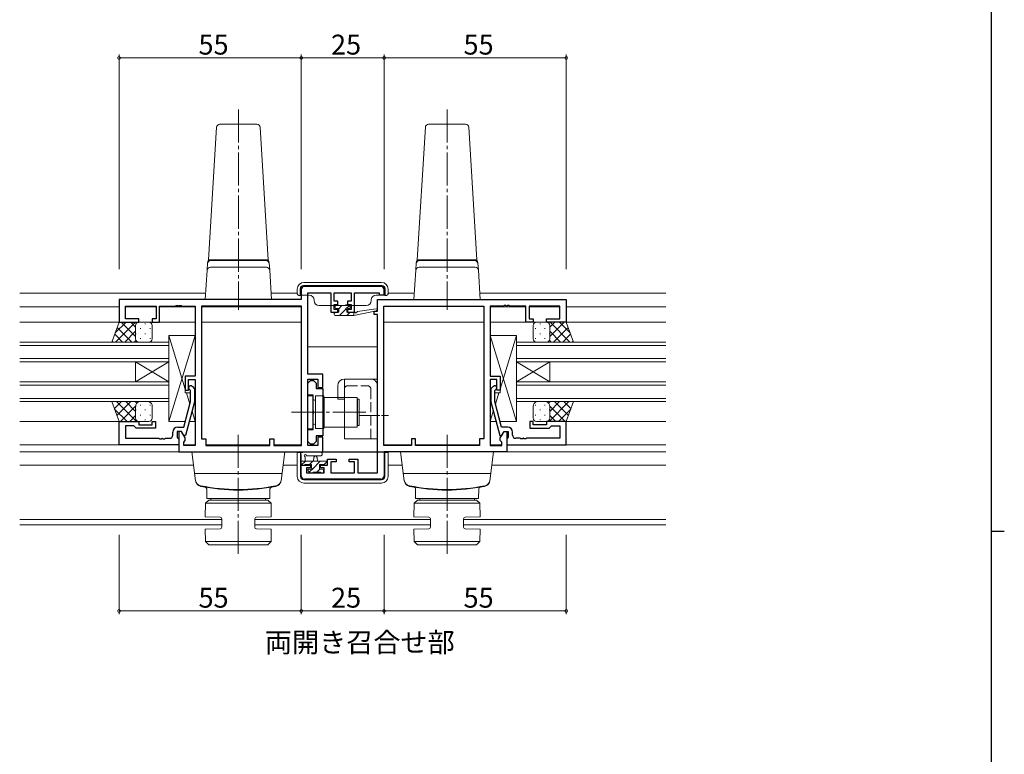
# Model space of a CAD drawing. Extents: x 0 to 1133, y 0 to 806.
# Drawn here: x 811 to 1108, y 360 to 581 of the extents above; entities that cross this region are included whole.
import ezdxf

# ---------------------------------------------------------------- set-up
doc = ezdxf.new("R2010")
doc.units = 0
doc.linetypes.add('YCENTER_1', pattern=[13, 10, -1, 1, -1])
doc.linetypes.add('YHIDDEN_1', pattern=[4, 3, -1])
doc.layers.add('USER1', color=3, linetype='CONTINUOUS')
doc.layers.add('YKK_ZWAK', color=7, linetype='CONTINUOUS')
for name, color, linetype, lineweight in [('YKK_11', 7, 'CONTINUOUS', 30), ('YKK_12', 2, 'CONTINUOUS', 13), ('YKK_13', 4, 'CONTINUOUS', 13), ('YKK_D', 6, 'CONTINUOUS', 13)]:
    doc.layers.add(name, color=color, linetype=linetype, lineweight=lineweight)
doc.styles.get("Standard").update_dxf_attribs({"font": 'ROMANS.SHX', "bigfont": 'EXTFONT.SHX'})

# ---------------------------------------------------------------- blocks, each defined once
blk = doc.blocks.new('A201')
at = {"layer": 'YKK_ZWAK', "color": 254, "linetype": 'Continuous'}
for p, q in [((571, 410), (571, 35)), ((571, 222.5), (573, 222.5))]:
    blk.add_line(p, q, dxfattribs=at)

msp = doc.modelspace()

# ---------------------------------------------------------------- linework, layer by layer
at = {"layer": 'YKK_11', "color": 0, "linetype": 'ByBlock', "lineweight": -2, "ltscale": 0.5}
for p, q in [((895.79, 499.91), (895.79, 496.91)), ((919.79, 500.91), (896.79, 500.91)), ((920.79, 498.41), (920.79, 499.91)), ((895.79, 496.91), (840.79, 496.91)), ((840.79, 496.91), (840.79, 490.11)), ((897.79, 474.41), (897.79, 498.98)), ((897.79, 498.98), (904.69, 498.98)), ((904.69, 498.98), (904.69, 493.11)), ((905.69, 496.41), (905.69, 498.98)), ((905.69, 498.98), (910.89, 498.98)), ((906.79, 496.41), (905.69, 496.41)), ((906.79, 495.41), (906.79, 496.41)), ((910.89, 496.41), (909.79, 496.41)), ((909.79, 496.41), (909.79, 495.41)), ((910.89, 498.98), (910.89, 496.41)), ((911.89, 493.11), (911.89, 498.98)), ((911.89, 498.98), (919.29, 498.98)), ((918.79, 496.91), (975.79, 496.91)), ((918.79, 493.41), (918.79, 496.91)), ((919.29, 498.98), (919.29, 498.41)), ((919.29, 498.41), (920.79, 498.41)), ((975.79, 496.91), (975.79, 490.11)), ((842.72, 491.11), (842.72, 494.98)), ((842.72, 494.98), (851.99, 494.98)), ((851.99, 494.98), (851.99, 491.11)), ((852.99, 490.11), (852.99, 494.98)), ((852.99, 494.98), (857.84, 494.98)), ((857.84, 494.98), (858.02, 495.1)), ((858.02, 495.1), (858.57, 495.1)), ((858.57, 495.1), (858.75, 494.98)), ((858.75, 494.98), (858.84, 494.98)), ((858.84, 494.98), (859.02, 495.1)), ((859.02, 495.1), (859.57, 495.1)), ((859.57, 495.1), (859.75, 494.98)), ((859.75, 494.98), (863.79, 494.98)), ((863.79, 494.98), (863.79, 473.81)), ((895.86, 494.98), (865.72, 494.98)), ((865.72, 494.98), (865.72, 454.91)), ((895.86, 452.84), (895.86, 494.98)), ((895.86, 452.84), (895.86, 494.98)), ((905.69, 493.91), (905.69, 495.41)), ((905.69, 495.41), (906.79, 495.41)), ((906.79, 493.91), (905.69, 493.91)), ((906.79, 493.11), (906.79, 493.91)), ((909.79, 495.41), (910.89, 495.41)), ((910.89, 493.91), (909.79, 493.91)), ((909.79, 493.91), (909.79, 493.11)), ((910.89, 495.41), (910.89, 493.91)), ((917.79, 492.41), (917.79, 493.41)), ((917.79, 493.41), (918.79, 493.41)), ((920.72, 452.84), (920.72, 494.98)), ((920.72, 494.98), (950.86, 494.98)), ((920.72, 452.84), (920.72, 494.98)), ((950.86, 494.98), (950.86, 454.91)), ((956.84, 494.98), (952.79, 494.98)), ((952.79, 494.98), (952.79, 473.81)), ((957.02, 495.1), (956.84, 494.98)), ((957.57, 495.1), (957.02, 495.1)), ((957.75, 494.98), (957.57, 495.1)), ((957.84, 494.98), (957.75, 494.98)), ((958.02, 495.1), (957.84, 494.98)), ((958.57, 495.1), (958.02, 495.1)), ((958.75, 494.98), (958.57, 495.1)), ((963.59, 494.98), (958.75, 494.98)), ((963.59, 490.11), (963.59, 494.98)), ((973.86, 494.98), (964.59, 494.98)), ((964.59, 494.98), (964.59, 491.11)), ((973.86, 491.11), (973.86, 494.98)), ((846.79, 491.11), (842.72, 491.11)), ((846.79, 490.11), (846.79, 491.11)), ((851.99, 491.11), (850.79, 491.11)), ((850.79, 491.11), (850.79, 490.11)), ((904.69, 493.11), (906.79, 493.11)), ((909.79, 493.11), (911.89, 493.11)), ((918.79, 492.41), (917.79, 492.41)), ((918.79, 444.64), (918.79, 492.41)), ((964.59, 491.11), (965.79, 491.11)), ((965.79, 491.11), (965.79, 490.11)), ((969.79, 490.11), (969.79, 491.11)), ((969.79, 491.11), (973.86, 491.11)), ((840.79, 490.11), (846.79, 490.11)), ((850.79, 490.11), (852.99, 490.11)), ((965.79, 490.11), (963.59, 490.11)), ((975.79, 490.11), (969.79, 490.11)), ((863.79, 473.81), (860.79, 473.81)), ((860.79, 473.81), (860.79, 469.61)), ((861.79, 469.61), (861.79, 472.81)), ((861.79, 472.81), (863.79, 472.81)), ((863.79, 472.81), (863.79, 452.84)), ((902.29, 474.41), (897.79, 474.41)), ((897.79, 452.84), (897.79, 472.91)), ((897.79, 472.91), (900.79, 472.91)), ((900.79, 472.91), (900.79, 470.41)), ((902.29, 470.41), (902.29, 474.41)), ((952.79, 473.81), (955.79, 473.81)), ((954.79, 472.81), (952.79, 472.81)), ((952.79, 472.81), (952.79, 452.84)), ((954.79, 469.61), (954.79, 472.81)), ((955.79, 473.81), (955.79, 469.61)), ((860.79, 469.61), (861.79, 469.61)), ((862.39, 469.46), (861.97, 469.89)), ((862.82, 470.74), (863.59, 469.96)), ((863.59, 469.96), (863.59, 466.02)), ((897.79, 471.71), (898.59, 472.51)), ((897.79, 468.11), (897.79, 471.71)), ((898.59, 472.51), (899.49, 472.51)), ((899.49, 472.51), (900.29, 471.71)), ((900.29, 471.71), (900.29, 470.09)), ((900.29, 470.09), (902.29, 470.09)), ((900.79, 470.41), (902.29, 470.41)), ((902.29, 470.09), (902.29, 455.74)), ((953.77, 470.74), (952.99, 469.96)), ((952.99, 469.96), (952.99, 466.02)), ((954.19, 469.46), (954.62, 469.89)), ((955.79, 469.61), (954.79, 469.61)), ((862.39, 466.17), (862.39, 469.46)), ((899.39, 468.11), (897.79, 468.11)), ((899.39, 463.37), (899.39, 468.11)), ((954.19, 466.17), (954.19, 469.46)), ((860.31, 458.41), (862.39, 466.17)), ((863.59, 466.02), (860.89, 455.91)), ((952.99, 466.02), (955.7, 455.91)), ((956.27, 458.41), (954.19, 466.17)), ((899.51, 463.19), (899.39, 463.37)), ((899.39, 462.46), (899.51, 462.64)), ((899.39, 457.71), (899.39, 462.46)), ((899.51, 462.64), (899.51, 463.19)), ((840.79, 453.11), (840.79, 460.11)), ((840.79, 460.11), (846.79, 460.11)), ((845.29, 458.81), (842.72, 458.81)), ((842.72, 458.81), (842.72, 455.04)), ((845.49, 458.61), (845.29, 458.81)), ((845.99, 458.11), (845.49, 458.61)), ((851.79, 458.11), (845.99, 458.11)), ((846.79, 460.11), (846.79, 459.11)), ((846.79, 459.11), (850.79, 459.11)), ((850.79, 459.11), (850.79, 460.11)), ((850.79, 460.11), (851.79, 460.11)), ((851.79, 460.11), (851.79, 458.11)), ((858.49, 458.41), (860.31, 458.41)), ((897.79, 454.11), (897.79, 457.71)), ((897.79, 457.71), (899.39, 457.71)), ((958.09, 458.41), (956.27, 458.41)), ((965.79, 460.11), (964.79, 460.11)), ((964.79, 460.11), (964.79, 458.11)), ((964.79, 458.11), (970.59, 458.11)), ((965.79, 459.11), (965.79, 460.11)), ((969.79, 459.11), (965.79, 459.11)), ((975.79, 460.11), (969.79, 460.11)), ((969.79, 460.11), (969.79, 459.11)), ((970.59, 458.11), (971.09, 458.61)), ((971.09, 458.61), (971.29, 458.81)), ((971.29, 458.81), (973.86, 458.81)), ((973.86, 458.81), (973.86, 455.04)), ((975.79, 453.11), (975.79, 460.11)), ((842.72, 455.04), (852.84, 455.04)), ((852.84, 455.04), (853.02, 454.92)), ((853.02, 454.92), (853.57, 454.92)), ((853.57, 454.92), (853.75, 455.04)), ((853.75, 455.04), (853.84, 455.04)), ((853.84, 455.04), (854.02, 454.92)), ((854.02, 454.92), (854.57, 454.92)), ((854.57, 454.92), (854.75, 455.04)), ((854.75, 455.04), (855.99, 455.04)), ((856.99, 456.04), (856.99, 456.91)), ((859.59, 457.11), (858.29, 457.11)), ((858.29, 457.11), (858.29, 455.31)), ((858.29, 455.31), (858.49, 455.11)), ((858.49, 455.11), (858.79, 454.81)), ((859.59, 457.11), (858.79, 457.11)), ((858.79, 457.11), (858.79, 450.91)), ((858.79, 454.81), (858.79, 453.11)), ((860.72, 455.16), (859.59, 457.11)), ((860.29, 455.91), (859.59, 457.11)), ((860.89, 455.91), (860.29, 455.91)), ((860.72, 454.34), (860.72, 455.16)), ((865.72, 454.91), (866.99, 454.91)), ((866.99, 454.91), (866.99, 452.84)), ((886.29, 452.84), (886.29, 454.91)), ((886.29, 454.91), (887.49, 454.91)), ((887.49, 454.91), (887.49, 452.84)), ((902.29, 455.74), (900.29, 455.74)), ((900.29, 455.74), (900.29, 454.11)), ((902.29, 455.41), (900.79, 455.41)), ((900.79, 455.41), (900.79, 452.84)), ((902.29, 450.91), (902.29, 455.41)), ((930.29, 454.91), (929.09, 454.91)), ((929.09, 454.91), (929.09, 452.84)), ((930.29, 452.84), (930.29, 454.91)), ((950.86, 454.91), (949.59, 454.91)), ((949.59, 454.91), (949.59, 452.84)), ((955.7, 455.91), (956.3, 455.91)), ((955.86, 455.16), (956.99, 457.11)), ((955.86, 454.34), (955.86, 455.16)), ((956.3, 455.91), (956.99, 457.11)), ((956.99, 457.11), (957.79, 457.11)), ((956.99, 457.11), (958.29, 457.11)), ((957.79, 457.11), (957.79, 450.91)), ((958.09, 455.11), (957.79, 454.81)), ((957.79, 454.81), (957.79, 453.11)), ((958.29, 455.31), (958.09, 455.11)), ((958.29, 457.11), (958.29, 455.31)), ((959.59, 456.04), (959.59, 456.91)), ((961.84, 455.04), (960.59, 455.04)), ((962.02, 454.92), (961.84, 455.04)), ((962.57, 454.92), (962.02, 454.92)), ((962.75, 455.04), (962.57, 454.92)), ((962.84, 455.04), (962.75, 455.04)), ((963.02, 454.92), (962.84, 455.04)), ((963.57, 454.92), (963.02, 454.92)), ((963.75, 455.04), (963.57, 454.92)), ((973.86, 455.04), (963.75, 455.04)), ((858.79, 453.11), (840.79, 453.11)), ((860.29, 453.91), (860.72, 454.34)), ((860.29, 452.84), (860.29, 453.91)), ((863.79, 452.84), (860.29, 452.84)), ((866.99, 452.84), (886.29, 452.84)), ((887.49, 452.84), (895.86, 452.84)), ((898.59, 453.31), (897.79, 454.11)), ((900.79, 452.84), (897.79, 452.84)), ((899.49, 453.31), (898.59, 453.31)), ((900.29, 454.11), (899.49, 453.31)), ((929.09, 452.84), (920.72, 452.84)), ((949.59, 452.84), (930.29, 452.84)), ((952.79, 452.84), (956.29, 452.84)), ((956.29, 453.91), (955.86, 454.34)), ((956.29, 452.84), (956.29, 453.91)), ((957.79, 453.11), (975.79, 453.11)), ((858.79, 450.91), (902.29, 450.91)), ((957.79, 450.91), (920.79, 450.91)), ((920.79, 450.91), (920.79, 443.71)), ((895.79, 443.71), (895.79, 446.91)), ((895.79, 446.91), (898.59, 446.91)), ((898.59, 446.11), (897.39, 446.11)), ((897.39, 446.11), (897.39, 444.64)), ((898.59, 446.91), (898.59, 446.11)), ((901.59, 446.11), (901.59, 446.91)), ((901.59, 446.91), (903.69, 446.91)), ((902.69, 446.11), (901.59, 446.11)), ((902.69, 444.64), (902.69, 446.11)), ((903.69, 446.91), (903.69, 448.71)), ((903.69, 448.71), (906.29, 448.71)), ((906.29, 447.91), (904.69, 447.91)), ((904.69, 447.91), (904.69, 444.64)), ((906.29, 448.71), (906.29, 447.91)), ((910.29, 447.91), (910.29, 448.71)), ((910.29, 448.71), (912.89, 448.71)), ((911.89, 447.91), (910.29, 447.91)), ((911.89, 444.64), (911.89, 447.91)), ((912.89, 448.71), (912.89, 444.64)), ((897.39, 444.64), (902.69, 444.64)), ((904.69, 444.64), (911.89, 444.64)), ((912.89, 444.64), (918.79, 444.64)), ((919.79, 442.71), (896.79, 442.71))]:
    msp.add_line(p, q, dxfattribs=at)
for centre, radius, start, end in [((896.79, 499.91), 1, 90, 180), ((919.79, 499.91), 1, 0, 90), ((862.39, 470.31), 0.6, 45, 225), ((954.19, 470.31), 0.6, 315, 135), ((858.49, 456.91), 1.5, 90, 180), ((958.09, 456.91), 1.5, 0, 90), ((855.99, 456.04), 1, 270, 360), ((960.59, 456.04), 1, 180, 270), ((896.79, 443.71), 1, 180, 270), ((919.79, 443.71), 1, 270, 360)]:
    msp.add_arc(centre, radius, start, end, dxfattribs=at)
at = {"layer": 'YKK_12'}
for p, q in [((866.92, 498.91), (810.79, 498.91)), ((894.59, 498.91), (886.67, 498.91)), ((921.99, 498.91), (929.92, 498.91)), ((949.67, 498.91), (1005.79, 498.91)), ((840.79, 494.71), (810.79, 494.71)), ((842.73, 494.71), (851.99, 494.71)), ((853, 494.71), (863.79, 494.71)), ((865.73, 494.71), (895.86, 494.71)), ((963.59, 494.71), (952.8, 494.71)), ((973.86, 494.71), (964.6, 494.71)), ((1005.79, 494.71), (975.79, 494.71)), ((863.79, 490.11), (810.79, 490.11)), ((865.72, 490.11), (895.86, 490.11)), ((950.86, 490.11), (920.72, 490.11)), ((1005.79, 490.11), (952.79, 490.11)), ((918.79, 482.71), (897.79, 482.71)), ((840.79, 460.11), (810.79, 460.11)), ((1005.79, 460.11), (975.79, 460.11)), ((840.79, 453.11), (810.79, 453.11)), ((860.3, 453.11), (863.79, 453.11)), ((867, 453.11), (886.29, 453.11)), ((887.5, 453.11), (895.86, 453.11)), ((929.09, 453.11), (920.73, 453.11)), ((949.59, 453.11), (930.3, 453.11)), ((956.29, 453.11), (952.8, 453.11)), ((1005.79, 453.11), (975.79, 453.11)), ((859.09, 450.91), (810.79, 450.91)), ((1005.79, 450.91), (957.49, 450.91)), ((863.29, 446.91), (810.79, 446.91)), ((890.3, 446.91), (894.59, 446.91)), ((926.29, 446.91), (921.99, 446.91)), ((1005.79, 446.91), (953.3, 446.91)), ((871.78, 430.54), (810.79, 430.54)), ((871.78, 428.91), (810.79, 428.91)), ((934.78, 430.54), (881.78, 430.54)), ((934.78, 428.91), (881.78, 428.91)), ((1005.79, 430.54), (944.78, 430.54)), ((1005.79, 428.91), (944.78, 428.91))]:
    msp.add_line(p, q, dxfattribs=at)
at = {"layer": 'YKK_12', "ltscale": 1.5}
for p, q in [((810.79, 484.11), (855.79, 484.11)), ((855.79, 483.11), (810.79, 483.11)), ((855.79, 484.11), (855.79, 478.11)), ((1005.79, 484.11), (960.79, 484.11)), ((960.79, 484.11), (960.79, 478.11)), ((960.79, 483.11), (1005.79, 483.11)), ((810.79, 479.11), (855.79, 479.11)), ((1005.79, 479.11), (960.79, 479.11)), ((855.79, 478.11), (810.79, 478.11)), ((845.79, 478.11), (845.79, 472.11)), ((855.79, 478.11), (845.79, 472.11)), ((855.79, 472.11), (845.79, 478.11)), ((855.79, 478.11), (855.79, 472.11)), ((960.79, 478.11), (1005.79, 478.11)), ((960.79, 478.11), (960.79, 472.11)), ((960.79, 478.11), (970.79, 472.11)), ((960.79, 472.11), (970.79, 478.11)), ((970.79, 478.11), (970.79, 472.11)), ((810.79, 472.11), (855.79, 472.11)), ((855.79, 471.11), (810.79, 471.11)), ((855.79, 472.11), (855.79, 466.11)), ((1005.79, 472.11), (960.79, 472.11)), ((960.79, 472.11), (960.79, 466.11)), ((960.79, 471.11), (1005.79, 471.11)), ((810.79, 467.11), (855.79, 467.11)), ((1005.79, 467.11), (960.79, 467.11)), ((855.79, 466.11), (810.79, 466.11)), ((960.79, 466.11), (1005.79, 466.11))]:
    msp.add_line(p, q, dxfattribs=at)
at = {"layer": 'YKK_13', "linetype": 'YCENTER_1'}
for p, q in [((876.8, 554.34), (876.8, 493.81)), ((939.8, 554.34), (939.8, 493.81)), ((915.29, 462.91), (892.86, 462.91)), ((876.79, 456.11), (876.79, 420.18)), ((939.79, 456.11), (939.79, 420.18))]:
    msp.add_line(p, q, dxfattribs=at)
at = {"layer": 'YKK_13'}
for p, q in [((871.24, 549.91), (882.36, 549.91)), ((934.24, 549.91), (945.36, 549.91)), ((867.8, 508.91), (870.24, 548.97)), ((883.35, 548.97), (885.8, 508.91)), ((930.8, 508.91), (933.24, 548.97)), ((946.35, 548.97), (948.8, 508.91)), ((867.8, 508.71), (867.8, 508.91)), ((885.8, 508.91), (867.8, 508.91)), ((867.8, 508.91), (885.8, 508.91)), ((868.46, 508.71), (867.8, 508.71)), ((868.52, 508.71), (868.46, 508.71)), ((876.8, 508.71), (868.52, 508.71)), ((885.08, 508.71), (876.8, 508.71)), ((885.13, 508.71), (885.08, 508.71)), ((885.8, 508.71), (885.13, 508.71)), ((885.8, 508.91), (885.8, 508.71)), ((930.8, 508.71), (930.8, 508.91)), ((948.8, 508.91), (930.8, 508.91)), ((930.8, 508.91), (948.8, 508.91)), ((931.46, 508.71), (930.8, 508.71)), ((931.52, 508.71), (931.46, 508.71)), ((939.8, 508.71), (931.52, 508.71)), ((948.08, 508.71), (939.8, 508.71)), ((948.13, 508.71), (948.08, 508.71)), ((948.8, 508.71), (948.13, 508.71)), ((948.8, 508.91), (948.8, 508.71)), ((867.34, 505.77), (866.8, 496.91)), ((867.34, 505.77), (867.48, 508.04)), ((867.46, 507.77), (867.45, 507.65)), ((885.26, 506.71), (868.34, 506.71)), ((886.25, 505.77), (886.12, 508.04)), ((886.14, 507.65), (886.13, 507.77)), ((886.8, 496.91), (886.25, 505.77)), ((930.34, 505.77), (929.8, 496.91)), ((930.34, 505.77), (930.48, 508.04)), ((930.46, 507.77), (930.45, 507.65)), ((948.26, 506.71), (931.34, 506.71)), ((949.25, 505.77), (949.12, 508.04)), ((949.14, 507.65), (949.13, 507.77)), ((949.8, 496.91), (949.25, 505.77)), ((867.79, 496.91), (866.8, 496.91)), ((885.8, 496.91), (867.79, 496.91)), ((886.8, 496.91), (885.8, 496.91)), ((930.79, 496.91), (929.8, 496.91)), ((948.8, 496.91), (930.79, 496.91)), ((949.8, 496.91), (948.8, 496.91)), ((906, 494.51), (906, 495.01)), ((906.3, 495.31), (906.8, 495.31)), ((907.1, 494.21), (906.3, 494.21)), ((907, 495.11), (909, 495.11)), ((907.1, 493.11), (907.1, 494.21)), ((909.2, 495.31), (909.8, 495.31)), ((909.5, 493.75), (909.5, 493.11)), ((910.3, 494.21), (909.96, 494.21)), ((910.01, 495.23), (910.51, 494.73)), ((911.69, 492.11), (918.46, 493.52)), ((912.81, 493.29), (918.35, 494.11)), ((905.7, 492.41), (905.7, 492.81)), ((906, 493.11), (907.1, 493.11)), ((906, 492.11), (911.69, 492.11)), ((909.5, 493.11), (911.69, 493.11)), ((911.69, 493.11), (911.78, 493.13)), ((911.69, 492.11), (911.69, 493.11)), ((855.79, 460.11), (855.79, 486.11)), ((855.79, 486.11), (863.79, 486.11)), ((855.79, 486.11), (860.79, 469.86)), ((855.79, 460.11), (863.79, 486.11)), ((855.79, 460.71), (855.79, 484.71)), ((863.79, 486.11), (863.79, 473.81)), ((960.79, 486.11), (952.79, 486.11)), ((952.79, 486.11), (952.79, 473.81)), ((960.79, 460.11), (952.79, 486.11)), ((960.79, 486.11), (955.79, 469.86)), ((960.79, 460.11), (960.79, 486.11)), ((960.79, 460.71), (960.79, 484.71)), ((863.79, 473.81), (860.79, 473.81)), ((860.79, 473.81), (860.79, 468.81)), ((908.79, 472.91), (908.79, 454.91)), ((908.79, 472.91), (918.79, 472.91)), ((918.79, 454.91), (918.79, 472.91)), ((952.79, 473.81), (955.79, 473.81)), ((955.79, 473.81), (955.79, 468.81)), ((906.79, 470.91), (906.79, 466.91)), ((860.79, 468.81), (862.39, 468.81)), ((861.12, 468.81), (862.18, 465.37)), ((863.59, 468.81), (863.79, 468.81)), ((863.59, 468.81), (863.79, 468.81)), ((863.79, 468.81), (863.79, 460.11)), ((899.29, 467.91), (897.79, 467.91)), ((897.79, 467.91), (897.79, 457.91)), ((899.29, 467.91), (899.29, 457.91)), ((900.09, 467.86), (900.09, 457.96)), ((902.59, 467.86), (900.09, 467.86)), ((902.59, 457.96), (902.59, 467.86)), ((912.69, 467.41), (902.69, 467.41)), ((902.69, 467.41), (902.69, 458.41)), ((906.79, 466.91), (908.79, 466.91)), ((912.69, 467.41), (912.69, 458.41)), ((912.79, 458.91), (912.79, 466.91)), ((912.79, 466.91), (913.29, 466.91)), ((913.29, 458.91), (913.29, 466.91)), ((952.99, 468.81), (952.79, 468.81)), ((952.99, 468.81), (952.79, 468.81)), ((952.79, 468.81), (952.79, 460.11)), ((955.79, 468.81), (954.19, 468.81)), ((955.47, 468.81), (954.41, 465.37)), ((900.09, 466.51), (899.79, 466.51)), ((900.09, 459.31), (900.09, 466.51)), ((902.69, 465.91), (902.59, 465.91)), ((902.59, 459.91), (902.59, 465.91)), ((862.84, 463.21), (863.79, 460.11)), ((953.75, 463.21), (952.79, 460.11)), ((860.77, 460.11), (855.79, 460.11)), ((863.79, 460.11), (862.01, 460.11)), ((897.79, 457.91), (899.29, 457.91)), ((900.09, 459.31), (899.79, 459.31)), ((900.09, 457.96), (902.59, 457.96)), ((902.69, 459.91), (902.59, 459.91)), ((902.69, 458.41), (912.69, 458.41)), ((913.29, 458.91), (912.79, 458.91)), ((952.79, 460.11), (954.58, 460.11)), ((955.82, 460.11), (960.79, 460.11)), ((908.79, 454.91), (918.79, 454.91)), ((862.79, 450.91), (890.79, 450.91)), ((863.86, 442.25), (862.79, 450.91)), ((889.73, 442.25), (890.79, 450.91)), ((895.79, 447.24), (895.79, 449.89)), ((901.52, 450.91), (896.36, 450.91)), ((896.99, 449.29), (896.99, 448.14)), ((901.52, 449.71), (897.56, 449.71)), ((899.49, 448.14), (899.6, 449.26)), ((900.69, 448.14), (900.59, 449.26)), ((925.79, 450.91), (953.79, 450.91)), ((926.86, 442.25), (925.79, 450.91)), ((952.73, 442.25), (953.79, 450.91)), ((895.79, 448.14), (903.39, 448.14)), ((896.69, 446.94), (896.09, 446.94)), ((898.89, 447.14), (896.89, 447.14)), ((898.89, 446.2), (898.89, 447.14)), ((902.59, 447.14), (901.29, 447.14)), ((901.29, 447.14), (901.29, 445.74)), ((903.39, 446.94), (902.79, 446.94)), ((903.69, 447.84), (903.69, 447.24)), ((863.59, 444.41), (890, 444.41)), ((898.38, 444.73), (897.88, 445.23)), ((898.09, 445.74), (898.43, 445.74)), ((899.19, 444.64), (898.59, 444.64)), ((901.49, 444.84), (899.39, 444.84)), ((901.29, 445.74), (902.19, 445.74)), ((902.19, 444.64), (901.69, 444.64)), ((902.49, 445.44), (902.49, 444.94)), ((926.59, 444.41), (953, 444.41)), ((867.29, 436.91), (867.24, 439.79)), ((867.29, 436.91), (886.29, 436.91)), ((868.54, 436.91), (868.54, 436.41)), ((868.54, 436.91), (885.04, 436.91)), ((885.04, 436.91), (885.04, 436.41)), ((886.29, 436.91), (886.34, 439.79)), ((930.29, 436.91), (930.24, 439.79)), ((930.29, 436.91), (949.29, 436.91)), ((931.54, 436.91), (931.54, 436.41)), ((931.54, 436.91), (948.04, 436.91)), ((948.04, 436.91), (948.04, 436.41)), ((949.29, 436.91), (949.34, 439.79)), ((866.81, 431.31), (866.88, 435.41)), ((866.88, 435.41), (867.9, 436.41)), ((866.88, 435.41), (886.67, 435.41)), ((885.66, 436.41), (867.9, 436.41)), ((886.67, 435.41), (885.66, 436.41)), ((886.75, 431.31), (886.67, 435.41)), ((929.81, 431.31), (929.88, 435.41)), ((929.88, 435.41), (930.9, 436.41)), ((929.88, 435.41), (949.67, 435.41)), ((948.66, 436.41), (930.9, 436.41)), ((949.67, 435.41), (948.66, 436.41)), ((949.75, 431.31), (949.67, 435.41)), ((871.29, 431.24), (866.81, 431.31)), ((882.27, 431.24), (886.75, 431.31)), ((934.29, 431.24), (929.81, 431.31)), ((945.27, 431.24), (949.75, 431.31)), ((871.78, 430.74), (871.78, 428.19)), ((881.78, 430.74), (881.78, 428.19)), ((934.78, 430.74), (934.78, 428.19)), ((944.78, 430.74), (944.78, 428.19)), ((871.29, 427.69), (866.81, 427.61)), ((866.81, 427.61), (866.87, 423.91)), ((882.27, 427.69), (886.75, 427.61)), ((886.75, 427.61), (886.68, 423.91)), ((934.29, 427.69), (929.81, 427.61)), ((929.81, 427.61), (929.87, 423.91)), ((945.27, 427.69), (949.75, 427.61)), ((949.75, 427.61), (949.68, 423.91)), ((886.68, 423.91), (866.87, 423.91)), ((866.87, 423.91), (867.89, 422.91)), ((867.89, 422.91), (885.7, 422.91)), ((885.66, 422.91), (886.68, 423.91)), ((949.68, 423.91), (929.87, 423.91)), ((929.87, 423.91), (930.89, 422.91)), ((930.89, 422.91), (948.7, 422.91)), ((948.66, 422.91), (949.68, 423.91))]:
    msp.add_line(p, q, dxfattribs=at)
at = {"layer": 'YKK_13', "linetype": 'Continuous'}
for p, q in [((894.59, 500.11), (894.59, 498.71)), ((895.49, 498.21), (895.49, 500.14)), ((895.59, 498.24), (895.59, 500.11)), ((896.49, 501.14), (920.1, 501.14)), ((919.99, 502.11), (896.59, 502.11)), ((896.59, 501.11), (919.99, 501.11)), ((920.99, 500.11), (920.99, 498.24)), ((921.1, 500.14), (921.1, 498.21)), ((921.99, 498.71), (921.99, 500.11)), ((895.09, 498.21), (895.49, 498.21)), ((895.49, 498.21), (895.59, 498.24)), ((895.59, 498.24), (898.19, 498.24)), ((899.69, 496.74), (899.69, 496.61)), ((916.89, 496.61), (916.89, 496.74)), ((918.39, 498.24), (920.99, 498.24)), ((921.1, 498.21), (920.99, 498.24)), ((921.1, 498.21), (921.49, 498.21)), ((901.19, 495.11), (902.49, 495.11)), ((902.49, 495.11), (911.22, 495.11)), ((911.24, 495.11), (911.22, 495.11)), ((911.24, 495.11), (912.09, 495.11)), ((912.59, 495.11), (912.09, 495.11)), ((912.59, 495.11), (913.59, 495.11)), ((914.09, 495.11), (913.59, 495.11)), ((914.09, 495.11), (915.39, 495.11)), ((894.59, 450.8), (894.7, 450.9)), ((895.57, 450.8), (894.59, 450.8)), ((894.59, 450.8), (894.59, 443.51)), ((895.57, 450.8), (895.59, 450.82)), ((895.57, 443.51), (895.57, 450.8)), ((920.99, 450.82), (895.59, 450.82)), ((895.59, 443.51), (895.59, 450.82)), ((895.7, 450.91), (920.88, 450.91)), ((921.02, 450.8), (920.99, 450.82)), ((920.99, 450.82), (920.99, 443.51)), ((921.99, 450.8), (921.02, 450.8)), ((921.02, 450.8), (921.02, 443.51)), ((921.99, 450.8), (921.88, 450.9)), ((921.99, 443.51), (921.99, 450.8)), ((919.99, 442.51), (896.59, 442.51)), ((919.99, 442.49), (896.59, 442.49)), ((896.59, 441.51), (919.99, 441.51))]:
    msp.add_line(p, q, dxfattribs=at)
at = {"layer": 'YKK_13', "lineweight": -3}
for p, q in [((907.1, 494.13), (908.08, 495.11)), ((907.32, 492.11), (909.29, 494.08)), ((909.63, 494.42), (910.22, 495.01)), ((905.7, 492.73), (906.08, 493.11)), ((909.57, 492.11), (910.57, 493.11)), ((895.9, 447.01), (897.03, 448.14)), ((898.28, 447.14), (899.28, 448.14)), ((899.14, 445.77), (901.52, 448.14)), ((902.64, 447.02), (903.64, 448.02)), ((898.25, 444.87), (898.87, 445.49)), ((900.47, 444.84), (901.37, 445.74))]:
    msp.add_line(p, q, dxfattribs=at)
at = {"layer": 'YKK_13', "ltscale": 1.5}
for p, q in [((838.65, 484.11), (840.79, 490.11)), ((839.63, 486.85), (842.89, 490.11)), ((839.72, 484.11), (845.72, 490.11)), ((844.64, 484.11), (840.23, 488.53)), ((840.79, 490.11), (846.79, 490.11)), ((845.79, 485.79), (841.47, 490.11)), ((845.79, 488.62), (844.3, 490.11)), ((845.79, 489.11), (845.79, 485.11)), ((849.79, 490.11), (846.79, 490.11)), ((847.3, 488.28), (847.3, 488.08)), ((848.71, 489.69), (848.71, 489.49)), ((850.13, 488.28), (850.13, 488.08)), ((850.79, 485.11), (850.79, 489.11)), ((965.79, 485.11), (965.79, 489.11)), ((966.46, 488.28), (966.46, 488.08)), ((966.79, 490.11), (969.79, 490.11)), ((967.87, 489.69), (967.87, 489.49)), ((969.29, 488.28), (969.29, 488.08)), ((975.79, 490.11), (969.79, 490.11)), ((970.79, 488.62), (972.29, 490.11)), ((970.79, 485.79), (975.12, 490.11)), ((970.79, 489.11), (970.79, 485.11)), ((976.87, 484.11), (970.87, 490.11)), ((971.94, 484.11), (976.36, 488.53)), ((976.96, 486.85), (973.7, 490.11)), ((977.94, 484.11), (975.79, 490.11)), ((841.82, 484.11), (839.48, 486.45)), ((842.55, 484.11), (845.79, 487.36)), ((845.38, 484.11), (845.91, 484.65)), ((845.88, 486.66), (845.88, 486.46)), ((847.3, 485.25), (847.3, 485.05)), ((848.71, 486.66), (848.71, 486.46)), ((850.13, 485.25), (850.13, 485.05)), ((966.46, 485.25), (966.46, 485.05)), ((967.87, 486.66), (967.87, 486.46)), ((969.29, 485.25), (969.29, 485.05)), ((971.21, 484.11), (970.68, 484.65)), ((970.7, 486.66), (970.7, 486.46)), ((974.04, 484.11), (970.79, 487.36)), ((974.77, 484.11), (977.1, 486.45)), ((846.79, 484.11), (838.65, 484.11)), ((838.99, 484.11), (838.74, 484.36)), ((846.79, 484.11), (849.79, 484.11)), ((969.79, 484.11), (966.79, 484.11)), ((969.79, 484.11), (977.94, 484.11)), ((977.6, 484.11), (977.85, 484.36)), ((846.79, 466.11), (838.65, 466.11)), ((838.65, 466.11), (840.79, 460.11)), ((838.66, 466.08), (838.69, 466.11)), ((839.41, 464), (841.52, 466.11)), ((843.19, 460.11), (839.46, 463.84)), ((846.02, 460.11), (840.02, 466.11)), ((840.15, 461.92), (844.35, 466.11)), ((841.18, 460.11), (845.79, 464.73)), ((845.79, 463.16), (842.85, 466.11)), ((846.14, 465.65), (845.67, 466.11)), ((845.79, 461.11), (845.79, 464.61)), ((845.88, 463.56), (845.88, 463.76)), ((846.79, 466.11), (849.79, 466.11)), ((847.3, 464.98), (847.3, 465.18)), ((848.71, 463.56), (848.71, 463.76)), ((850.13, 464.98), (850.13, 465.18)), ((850.79, 464.61), (850.79, 461.11)), ((965.79, 464.61), (965.79, 461.11)), ((966.46, 464.98), (966.46, 465.18)), ((969.79, 466.11), (966.79, 466.11)), ((967.87, 463.56), (967.87, 463.76)), ((969.29, 464.98), (969.29, 465.18)), ((969.79, 466.11), (977.94, 466.11)), ((970.45, 465.65), (970.91, 466.11)), ((970.57, 460.11), (976.57, 466.11)), ((970.7, 463.56), (970.7, 463.76)), ((970.79, 463.16), (973.74, 466.11)), ((975.41, 460.11), (970.79, 464.73)), ((970.79, 461.11), (970.79, 464.61)), ((976.44, 461.92), (972.24, 466.11)), ((973.4, 460.11), (977.12, 463.84)), ((977.18, 464), (975.07, 466.11)), ((977.94, 466.11), (975.79, 460.11)), ((977.93, 466.08), (977.9, 466.11)), ((844.01, 460.11), (845.79, 461.9)), ((845.88, 460.7), (845.88, 460.73)), ((847.3, 461.95), (847.3, 462.15)), ((848.71, 460.53), (848.71, 460.73)), ((850.13, 461.95), (850.13, 462.15)), ((966.46, 461.95), (966.46, 462.15)), ((967.87, 460.53), (967.87, 460.73)), ((969.29, 461.95), (969.29, 462.15)), ((970.7, 460.7), (970.7, 460.73)), ((972.58, 460.11), (970.79, 461.9)), ((840.79, 460.11), (846.79, 460.11)), ((849.79, 460.11), (846.79, 460.11)), ((966.79, 460.11), (969.79, 460.11)), ((975.79, 460.11), (969.79, 460.11))]:
    msp.add_line(p, q, dxfattribs=at)
at = {"layer": 'YKK_13', "linetype": 'YHIDDEN_1'}
for p, q in [((909.79, 470.91), (915.79, 470.91)), ((916.79, 469.91), (916.79, 454.91))]:
    msp.add_line(p, q, dxfattribs=at)
at = {"layer": 'YKK_13', "linetype": 'YHIDDEN_1', "ltscale": 0.5}
for p, q in [((912.79, 465.91), (912.69, 465.91)), ((912.79, 459.91), (912.69, 459.91))]:
    msp.add_line(p, q, dxfattribs=at)
at = {"layer": 'YKK_13', "linetype": 'YCENTER_1', "ltscale": 0.5}
msp.add_line((913.48, 461.91), (922.11, 461.91), dxfattribs=at)
at = {"layer": 'YKK_13'}
for centre, radius, start, end in [((871.24, 548.91), 1, 90, 176.5107), ((882.36, 548.91), 1, 3.4893, 90), ((934.24, 548.91), 1, 90, 176.5107), ((945.36, 548.91), 1, 3.4893, 90), ((868.46, 507.71), 1, 90, 176.5), ((868.47, 507.98), 1, 131.7257, 176.5001), ((885.13, 507.71), 1, 3.5, 90), ((885.12, 507.98), 1, 3.4999, 48.0344), ((931.46, 507.71), 1, 90, 176.5), ((931.47, 507.98), 1, 131.7257, 176.5001), ((948.13, 507.71), 1, 3.5, 90), ((948.12, 507.98), 1, 3.4999, 48.0344), ((868.34, 505.71), 1, 90, 176.5), ((885.26, 505.71), 1, 3.5, 90), ((931.34, 505.71), 1, 90, 176.5), ((948.26, 505.71), 1, 3.5, 90), ((906.3, 495.01), 0.3, 90, 180), ((906.3, 494.51), 0.3, 180, 270), ((906.8, 495.11), 0.2, 0, 90), ((909.2, 495.11), 0.2, 90, 180), ((909.5, 494.21), 0.25, 33.0557, 236.9443), ((909.2, 493.75), 0.3, 0, 56.9443), ((909.96, 494.51), 0.3, 213.0557, 270), ((909.8, 495.01), 0.3, 45, 90), ((910.3, 494.51), 0.3, 270, 45), ((918.39, 493.81), 0.3, 281.7498, 98.4494), ((906, 492.81), 0.3, 90, 180), ((906, 492.41), 0.3, 180, 270), ((911.83, 492.83), 0.3, 39.1975, 99.1975), ((912.29, 493.21), 0.3, 219.1975, 338.4494), ((912.85, 492.99), 0.3, 98.4494, 158.4494), ((908.79, 470.91), 2, 90, 180), ((899.79, 467.01), 0.5, 180, 270), ((899.79, 458.81), 0.5, 90, 180), ((895.79, 450.41), 0.3, 79.4712, 240), ((895.49, 449.89), 0.3, 0, 60), ((895.9, 451), 0.3, 259.4712, 319.4712), ((896.36, 450.61), 0.3, 90, 139.4712), ((896.99, 449.81), 0.3, 19.1898, 240), ((896.69, 449.29), 0.3, 0, 60), ((897.56, 450.01), 0.3, 199.1898, 270.0402), ((900.09, 449.21), 0.5, 5.0921, 174.9079), ((901.52, 450.31), 0.6, 270.0402, 90.0402), ((896.09, 447.24), 0.3, 180, 270), ((896.69, 447.14), 0.2, 270, 0), ((898.89, 445.74), 0.25, 213.0557, 56.9443), ((899.19, 446.2), 0.3, 180, 236.9443), ((902.79, 447.14), 0.2, 180, 270), ((903.39, 447.84), 0.3, 0, 90), ((903.39, 447.24), 0.3, 270, 0), ((898.09, 445.44), 0.3, 90, 225), ((898.59, 444.94), 0.3, 225, 270), ((898.43, 445.44), 0.3, 33.0557, 90), ((899.19, 444.84), 0.2, 270, 0), ((901.69, 444.84), 0.2, 180, 270), ((902.19, 445.44), 0.3, 0, 90), ((902.19, 444.94), 0.3, 270, 0), ((865.82, 442.68), 2, 187, 258.6583), ((865.84, 442.5), 2, 187, 258.6812), ((876.79, 497.39), 57.8, 258.6583, 281.3412), ((876.79, 497.21), 57.8, 258.6812, 281.3188), ((866.74, 439.79), 0.5, 1, 80.0733), ((886.84, 439.79), 0.5, 99.9267, 179), ((887.75, 442.5), 2, 281.3188, 353), ((887.77, 442.68), 2, 281.3417, 353), ((928.82, 442.68), 2, 187, 258.6583), ((928.84, 442.5), 2, 187, 258.6812), ((939.79, 497.39), 57.8, 258.6583, 281.3412), ((939.79, 497.21), 57.8, 258.6812, 281.3188), ((929.74, 439.79), 0.5, 1, 80.0733), ((949.84, 439.79), 0.5, 99.9267, 179), ((950.75, 442.5), 2, 281.3188, 353), ((950.77, 442.68), 2, 281.3417, 353), ((871.28, 430.74), 0.5, 0, 89), ((882.28, 430.74), 0.5, 91, 180), ((934.28, 430.74), 0.5, 0, 89), ((945.28, 430.74), 0.5, 91, 180), ((871.28, 428.19), 0.5, 271, 0.3594), ((882.28, 428.19), 0.5, 179.6406, 269), ((934.28, 428.19), 0.5, 271, 0.3594), ((945.28, 428.19), 0.5, 179.6406, 269)]:
    msp.add_arc(centre, radius, start, end, dxfattribs=at)
at = {"layer": 'YKK_13', "linetype": 'Continuous'}
for centre, radius, start, end in [((896.59, 500.11), 2, 90, 180), ((919.99, 500.11), 2, 0, 90), ((896.59, 443.51), 2, 180, 270), ((896.59, 443.51), 1.03, 180, 270), ((896.59, 443.51), 1, 180, 270), ((919.99, 443.51), 1.03, 270, 0), ((919.99, 443.51), 2, 270, 0), ((919.99, 443.51), 1, 270, 0)]:
    msp.add_arc(centre, radius, start, end, dxfattribs=at)
at = {"layer": 'YKK_13', "ltscale": 1.5}
for centre, radius, start, end in [((846.79, 489.11), 1, 90.0001, 180.0001), ((849.79, 489.11), 1, 0.0001, 90.0001), ((966.79, 489.11), 1, 89.9999, 179.9999), ((969.79, 489.11), 1, 359.9999, 89.9999), ((846.79, 485.11), 1, 180.0001, 270.0001), ((849.79, 485.11), 1, 270.0001, 0.0001), ((966.79, 485.11), 1, 179.9999, 269.9999), ((969.79, 485.11), 1, 269.9999, 359.9999), ((847.33, 464.68), 1.53, 110.3086, 182.3116), ((849.26, 464.68), 1.53, 357.6883, 69.6912), ((967.33, 464.68), 1.53, 110.3088, 182.3117), ((969.26, 464.68), 1.53, 357.6884, 69.6914), ((846.79, 461.11), 1, 179.9999, 269.9999), ((849.79, 461.11), 1, 269.9999, 359.9999), ((966.79, 461.11), 1, 180.0001, 270.0001), ((969.79, 461.11), 1, 270.0001, 0.0001)]:
    msp.add_arc(centre, radius, start, end, dxfattribs=at)
at = {"layer": 'YKK_13', "linetype": 'YHIDDEN_1'}
for centre, radius, start, end in [((916.79, 470.91), 2, 0, 90), ((909.79, 469.91), 1, 90, 180), ((915.79, 469.91), 1, 0, 90)]:
    msp.add_arc(centre, radius, start, end, dxfattribs=at)
at = {"layer": 'YKK_13', "linetype": 'Continuous'}
for centre, major_axis, ratio, start_param, end_param in [((896.49, 500.14), (0.971, -0.243), 0.999353, 1.815838, 3.386329), ((896.59, 500.11), (0.971, -0.243), 0.999353, 1.815838, 3.386329), ((919.99, 500.11), (0.971, 0.243), 0.999353, 6.038448, 7.60894), ((920.1, 500.14), (0.971, 0.243), 0.999353, 6.038448, 7.60894), ((895.09, 498.71), (0.354, 0.354), 0.999924, 2.356233, 3.926953), ((898.19, 496.74), (1.06, 1.06), 0.999924, 5.497825, 7.068545), ((901.19, 496.61), (1.06, 1.06), 0.999924, 2.356233, 3.926953), ((915.39, 496.61), (1.06, -1.06), 0.999924, 5.497825, 7.068545), ((918.39, 496.74), (1.06, -1.06), 0.999924, 2.356233, 3.926953), ((921.49, 498.71), (0.354, -0.354), 0.999924, 5.497825, 7.068545), ((895.7, 450.9), (1, 0), 0.008727, 1.570796, 3.132866), ((920.88, 450.9), (1, 0), 0.008727, 0.008727, 1.570796)]:
    msp.add_ellipse(centre, major_axis=major_axis, ratio=ratio, start_param=start_param, end_param=end_param, dxfattribs=at)
at = {"layer": 'YKK_D'}
for p, q in [((840.79, 506.11), (840.79, 570.91)), ((895.79, 506.11), (895.79, 570.91)), ((895.79, 506.11), (895.79, 570.91)), ((920.79, 506.11), (920.79, 570.91)), ((920.79, 506.11), (920.79, 570.91)), ((975.79, 506.11), (975.79, 570.91)), ((895.79, 569.91), (840.79, 569.91)), ((920.79, 569.91), (895.79, 569.91)), ((920.79, 569.91), (975.79, 569.91)), ((840.79, 425.91), (840.79, 401.91)), ((895.79, 425.91), (895.79, 401.91)), ((895.79, 425.91), (895.79, 401.91)), ((920.79, 425.91), (920.79, 401.91)), ((920.79, 425.91), (920.79, 401.91)), ((975.79, 425.91), (975.79, 401.91)), ((840.79, 402.91), (895.79, 402.91)), ((895.79, 402.91), (920.79, 402.91)), ((975.79, 402.91), (920.79, 402.91))]:
    msp.add_line(p, q, dxfattribs=at)
at = {"layer": 'YKK_D', "linetype": 'ByBlock', "const_width": 0.85}
for points in [[(840.9, 569.91, 1), (840.69, 569.91, 1)], [(895.9, 569.91, 1), (895.69, 569.91, 1)], [(895.69, 569.91, 1), (895.9, 569.91, 1)], [(920.69, 569.91, 1), (920.9, 569.91, 1)], [(920.9, 569.91, 1), (920.69, 569.91, 1)], [(975.69, 569.91, 1), (975.9, 569.91, 1)], [(840.9, 402.91, 1), (840.69, 402.91, 1)], [(895.69, 402.91, 1), (895.9, 402.91, 1)], [(895.9, 402.91, 1), (895.69, 402.91, 1)], [(920.69, 402.91, 1), (920.9, 402.91, 1)], [(920.9, 402.91, 1), (920.69, 402.91, 1)], [(975.69, 402.91, 1), (975.9, 402.91, 1)]]:
    msp.add_lwpolyline(points, format="xyb", close=True, dxfattribs=at)

# ---------------------------------------------------------------- block references
at = {"layer": 'YKK_ZWAK', "xscale": 1.999999999998, "yscale": 1.999999999998, "zscale": 1.999999999998}
msp.add_blockref('A201', (-38, -18), dxfattribs=at)

# ---------------------------------------------------------------- texts
at = {"layer": 'USER1'}
msp.add_text('両開き召合せ部', height=6, dxfattribs=at).set_placement((884.81, 390.43))
at = {"layer": 'YKK_D'}
for s, p in [('55', (864.77, 570.91)), ('25', (904.77, 570.91)), ('55', (944.77, 570.91)), ('55', (864.77, 403.91)), ('25', (904.77, 403.91)), ('55', (944.77, 403.91))]:
    msp.add_text(s, height=6, dxfattribs=at).set_placement(p)

doc.saveas('drawing.dxf')
